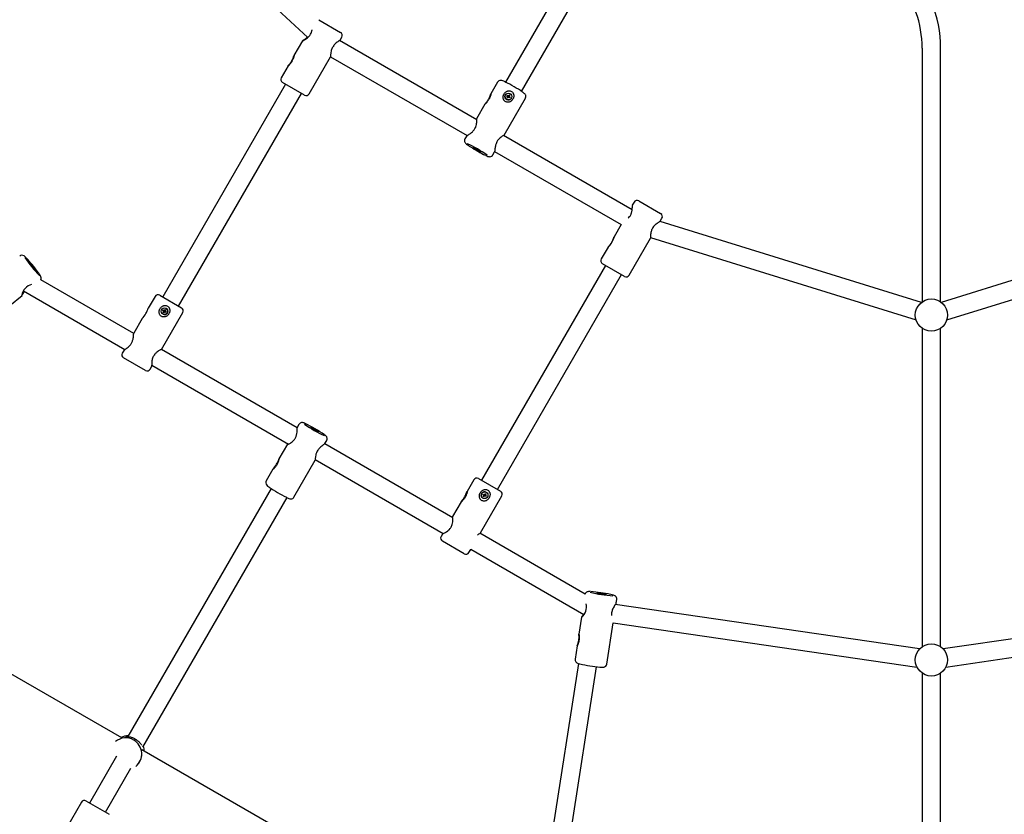
# Model space of a CAD drawing. Units: millimetres. Extents: x 3.1 to 15.6, y 3.2 to 14.
# Drawn here: x 9.7 to 10.5, y 7.3 to 7.9 of the extents above; entities that cross this region are included whole.
import ezdxf

# ---------------------------------------------------------------- set-up
doc = ezdxf.new("R2010")
doc.units = ezdxf.units.MM
doc.header["$LTSCALE"] = 90
doc.header["$PDSIZE"] = -1
doc.linetypes.add('SLD-Сплошная', pattern=[0])
doc.styles.get("Standard").update_dxf_attribs({"font": 'isocpeui.ttf'})
doc.dimstyles.new('ISO-25', dxfattribs={"dimtxt": 2.5, "dimasz": 2.5, "dimexe": 1.25, "dimexo": 0.625, "dimtad": 1, "dimtxsty": 'Standard', "dimcen": 2.5, "dimadec": 0, "dimazin": 0, "dimtfac": 1, "dimtmove": 0, "dimatfit": 3, "dimfxl": 1, "dimarcsym": 0})

# ---------------------------------------------------------------- blocks, each defined once
blk = doc.blocks.new('_D_5')
at = {"color": 0, "lineweight": -2, "transparency": 16777216}
for p, q in [((14.60239, 9.58627), (14.60239, 3.19425)), ((4.59506, 8.52039), (4.59506, 3.19425)), ((4.86506, 3.28425), (14.33239, 3.28425))]:
    blk.add_line(p, q, dxfattribs=at)
at = {"color": 0, "transparency": 16777216}
for points in [[(4.86506, 3.32925), (4.86506, 3.23925), (4.59506, 3.28425)], [(14.33239, 3.32925), (14.33239, 3.23925), (14.60239, 3.28425)]]:
    blk.add_solid(points, dxfattribs=at)
at = {"layer": 'Defpoints', "color": 0, "transparency": 16777216}
for p in [(14.60239, 9.58627), (4.59506, 8.52039), (14.60239, 3.28425)]:
    blk.add_point(p, dxfattribs=at)
at = {"color": 0, "transparency": 16777216, "insert": (9.59872, 3.70825), "char_height": 0.27, "attachment_point": 2}
blk.add_mtext('10,01м', dxfattribs=at)
blk = doc.blocks.new('_D_6')
at = {"color": 0, "lineweight": -2, "transparency": 16777216}
for p, q in [((10.45622, 12.95216), (15.59239, 12.95216)), ((15.50239, 12.68216), (15.50239, 4.30545)), ((10.36414, 4.03545), (15.59239, 4.03545))]:
    blk.add_line(p, q, dxfattribs=at)
at = {"color": 0, "transparency": 16777216}
for points in [[(15.45739, 12.68216), (15.54739, 12.68216), (15.50239, 12.95216)], [(15.45739, 4.30545), (15.54739, 4.30545), (15.50239, 4.03545)]]:
    blk.add_solid(points, dxfattribs=at)
at = {"layer": 'Defpoints', "color": 0, "transparency": 16777216}
for p in [(10.45622, 12.95216), (10.36414, 4.03545), (15.50239, 4.03545)]:
    blk.add_point(p, dxfattribs=at)
at = {"color": 0, "transparency": 16777216, "insert": (15.07839, 8.4938), "char_height": 0.27, "attachment_point": 2, "rotation": 90}
blk.add_mtext('8,92м', dxfattribs=at)
blk = doc.blocks.new('*D16')
at = {"color": 0, "lineweight": -2, "transparency": 16777216}
for p, q in [((6.09506, 8.52039), (6.09506, 13.63326)), ((12.30239, 7.52039), (12.30239, 13.63326)), ((6.36506, 13.54326), (12.03239, 13.54326))]:
    blk.add_line(p, q, dxfattribs=at)
at = {"color": 0, "transparency": 16777216}
for points in [[(6.36506, 13.58826), (6.36506, 13.49826), (6.09506, 13.54326)], [(12.03239, 13.58826), (12.03239, 13.49826), (12.30239, 13.54326)]]:
    blk.add_solid(points, dxfattribs=at)
at = {"layer": 'Defpoints', "color": 0, "transparency": 16777216}
for p in [(12.30239, 13.54326), (6.09506, 8.52039), (12.30239, 7.52039)]:
    blk.add_point(p, dxfattribs=at)
at = {"color": 0, "transparency": 16777216, "insert": (9.19872, 13.80526), "char_height": 0.27, "attachment_point": 5}
blk.add_mtext('6,21м', dxfattribs=at)
blk = doc.blocks.new('*D17')
at = {"color": 0, "lineweight": -2, "transparency": 16777216}
for p, q in [((10.50828, 10.62055), (3.4021, 10.62055)), ((3.4921, 10.35055), (3.4921, 6.13584)), ((11.38586, 5.86584), (3.4021, 5.86584))]:
    blk.add_line(p, q, dxfattribs=at)
at = {"color": 0, "transparency": 16777216}
for points in [[(3.4471, 10.35055), (3.5371, 10.35055), (3.4921, 10.62055)], [(3.4471, 6.13584), (3.5371, 6.13584), (3.4921, 5.86584)]]:
    blk.add_solid(points, dxfattribs=at)
at = {"layer": 'Defpoints', "color": 0, "transparency": 16777216}
for p in [(10.50828, 10.62055), (3.4921, 5.86584), (11.38586, 5.86584)]:
    blk.add_point(p, dxfattribs=at)
at = {"color": 0, "transparency": 16777216, "insert": (3.2301, 8.2432), "char_height": 0.27, "attachment_point": 5, "rotation": 90}
blk.add_mtext('4,75м', dxfattribs=at)

msp = doc.modelspace()

# ---------------------------------------------------------------- linework, layer by layer
at = {"color": 7, "linetype": 'SLD-Сплошная', "lineweight": 25}
for p, q in [((9.7419, 8.09257), (9.9137, 7.93351)), ((10.1923, 8.07926), (10.08574, 7.89469)), ((10.0996, 7.88669), (10.20616, 8.07126)), ((9.92311, 7.94901), (9.94217, 7.93801)), ((9.94175, 7.93129), (9.94326, 7.93392)), ((9.90903, 7.93062), (9.90159, 7.91773)), ((10.06058, 7.86181), (9.94108, 7.9308)), ((9.91476, 7.88455), (9.93328, 7.91662)), ((9.93331, 7.91681), (10.05216, 7.8482)), ((10.44822, 7.92437), (10.44822, 7.70359)), ((10.46422, 7.70359), (10.46422, 7.92437)), ((9.89644, 7.90881), (9.89052, 7.89855)), ((9.89421, 7.89296), (9.78738, 7.70791)), ((9.89162, 7.89445), (9.89161, 7.89446)), ((9.91067, 7.88346), (9.89162, 7.89445)), ((10.07879, 7.89466), (10.07289, 7.88444)), ((9.80123, 7.69991), (9.90807, 7.88496)), ((10.08636, 7.8845), (10.08633, 7.88448)), ((10.08667, 7.8826), (10.08702, 7.8832)), ((10.08732, 7.88222), (10.08667, 7.8826)), ((10.08702, 7.8832), (10.08766, 7.88283)), ((10.08759, 7.88277), (10.08702, 7.8832)), ((10.08712, 7.88188), (10.08746, 7.88208)), ((10.08731, 7.88222), (10.08762, 7.88275)), ((10.08786, 7.88317), (10.08806, 7.88283)), ((10.08786, 7.88277), (10.08786, 7.88317)), ((10.0879, 7.88274), (10.08786, 7.88317)), ((10.08803, 7.88279), (10.08811, 7.88285)), ((10.08813, 7.88287), (10.08872, 7.88253)), ((10.08821, 7.88297), (10.08858, 7.88362)), ((10.08885, 7.88203), (10.08855, 7.8815)), ((10.08858, 7.88362), (10.08919, 7.88327)), ((10.08871, 7.88227), (10.08916, 7.88242)), ((10.08874, 7.88256), (10.08919, 7.88327)), ((10.08876, 7.88242), (10.08916, 7.88242)), ((10.08919, 7.88327), (10.08882, 7.88262)), ((10.08916, 7.88242), (10.08882, 7.88222)), ((10.08889, 7.88202), (10.08961, 7.8817)), ((10.08896, 7.88208), (10.08961, 7.8817)), ((10.06773, 7.8755), (10.06033, 7.86267)), ((10.08457, 7.84867), (10.10304, 7.88066)), ((10.08709, 7.88103), (10.08746, 7.88168)), ((10.08769, 7.88068), (10.08709, 7.88103)), ((10.08743, 7.88193), (10.08712, 7.88188)), ((10.08752, 7.88188), (10.08712, 7.88188)), ((10.08801, 7.8813), (10.08743, 7.88163)), ((10.08807, 7.88133), (10.08769, 7.88068)), ((10.08799, 7.88127), (10.08769, 7.88068)), ((10.08817, 7.88144), (10.08809, 7.88138)), ((10.08841, 7.88113), (10.08821, 7.88147)), ((10.08824, 7.88146), (10.08841, 7.88113)), ((10.08841, 7.88152), (10.08841, 7.88113)), ((10.08926, 7.88109), (10.08861, 7.88147)), ((10.08961, 7.8817), (10.08926, 7.88109)), ((10.08989, 7.87978), (10.08992, 7.8798)), ((10.05186, 7.84802), (10.05036, 7.8454)), ((10.19587, 7.7837), (10.08391, 7.84834)), ((10.0746, 7.8314), (10.07611, 7.83401)), ((10.07619, 7.83432), (10.18625, 7.77078)), ((10.19749, 7.79025), (10.19598, 7.78763)), ((10.20159, 7.79134), (10.22064, 7.78034)), ((10.18625, 7.77078), (10.18009, 7.7601)), ((10.44761, 7.70314), (10.22018, 7.77357)), ((10.22023, 7.77364), (10.22174, 7.77625)), ((10.683, 7.7707), (10.46483, 7.70314)), ((10.19324, 7.72688), (10.21174, 7.75893)), ((10.21176, 7.75943), (10.44288, 7.68786)), ((10.46956, 7.68786), (10.69321, 7.75711)), ((10.17489, 7.75111), (10.16899, 7.74088)), ((10.18914, 7.72578), (10.17009, 7.73678)), ((10.17268, 7.73528), (10.06481, 7.54844)), ((9.76215, 7.67615), (9.68136, 7.7228)), ((10.07867, 7.54044), (10.18654, 7.72728)), ((9.6662, 7.71307), (9.75446, 7.66211)), ((9.63618, 7.68598), (9.66496, 7.70915)), ((9.78068, 7.70831), (9.77476, 7.69806)), ((9.78478, 7.70941), (9.80383, 7.69841)), ((9.78642, 7.66225), (9.80493, 7.69431)), ((9.78747, 7.6959), (9.78782, 7.69651)), ((9.78812, 7.69553), (9.78747, 7.6959)), ((9.78782, 7.69651), (9.78847, 7.69614)), ((9.78789, 7.69433), (9.78827, 7.69498)), ((9.78831, 7.69496), (9.78789, 7.69433)), ((9.7885, 7.69398), (9.78789, 7.69433)), ((9.78792, 7.69518), (9.78827, 7.69538)), ((9.78834, 7.69527), (9.78792, 7.69518)), ((9.78832, 7.69518), (9.78792, 7.69518)), ((9.78816, 7.69551), (9.78812, 7.69553)), ((9.78819, 7.69549), (9.78854, 7.6961)), ((9.78889, 7.69466), (9.78832, 7.69499)), ((9.78851, 7.69611), (9.78847, 7.69614)), ((9.78887, 7.69463), (9.7885, 7.69398)), ((9.78867, 7.69648), (9.78887, 7.69614)), ((9.78867, 7.69608), (9.78867, 7.69648)), ((9.78881, 7.69608), (9.78867, 7.69648)), ((9.78902, 7.69628), (9.78939, 7.69693)), ((9.78922, 7.69443), (9.78902, 7.69478)), ((9.78904, 7.69623), (9.78961, 7.6959)), ((9.78906, 7.69626), (9.78939, 7.69693)), ((9.78915, 7.6948), (9.78922, 7.69443)), ((9.78922, 7.69483), (9.78922, 7.69443)), ((9.78939, 7.69693), (9.79, 7.69658)), ((9.79007, 7.69441), (9.78942, 7.69478)), ((9.78978, 7.69538), (9.78943, 7.69477)), ((9.78957, 7.69573), (9.78997, 7.69573)), ((9.79, 7.69658), (9.78962, 7.69593)), ((9.78997, 7.69573), (9.78962, 7.69553)), ((9.78962, 7.69561), (9.78997, 7.69573)), ((9.78977, 7.69539), (9.79042, 7.69501)), ((9.79042, 7.69501), (9.79007, 7.69441)), ((9.79044, 7.698), (9.79042, 7.69801)), ((9.7696, 7.68913), (9.76217, 7.67625)), ((9.78747, 7.6929), (9.78749, 7.69289)), ((10.44822, 7.68061), (10.44822, 7.40359)), ((10.46422, 7.40359), (10.46422, 7.68061)), ((9.7537, 7.66158), (9.75218, 7.65895)), ((9.90438, 7.59404), (9.78634, 7.66218)), ((9.78641, 7.66225), (9.78642, 7.66227)), ((9.77233, 7.64385), (9.75328, 7.65485)), ((9.77643, 7.64495), (9.77794, 7.64757)), ((9.77781, 7.64863), (9.89682, 7.57992)), ((9.90587, 7.59701), (9.90435, 7.59438)), ((9.92858, 7.58036), (9.9301, 7.58298)), ((9.89589, 7.57977), (9.88844, 7.5669)), ((10.03986, 7.51581), (9.9284, 7.58016)), ((9.9016, 7.53377), (9.92012, 7.56574)), ((9.92013, 7.56647), (10.03154, 7.50214)), ((9.8833, 7.55803), (9.87737, 7.5478)), ((10.05812, 7.54885), (10.05215, 7.53851)), ((10.06221, 7.54994), (10.08127, 7.53894)), ((9.88165, 7.5412), (9.75709, 7.32545)), ((9.77019, 7.31614), (9.89557, 7.5333)), ((10.06383, 7.50274), (10.08236, 7.53485)), ((10.06598, 7.53282), (10.06601, 7.5328)), ((10.06601, 7.5358), (10.06636, 7.53641)), ((10.06666, 7.53543), (10.06601, 7.5358)), ((10.06636, 7.53641), (10.06701, 7.53603)), ((10.06643, 7.53423), (10.0668, 7.53488)), ((10.06703, 7.53388), (10.06643, 7.53423)), ((10.06646, 7.53508), (10.0668, 7.53528)), ((10.06677, 7.53522), (10.06646, 7.53508)), ((10.06686, 7.53508), (10.06646, 7.53508)), ((10.06661, 7.53546), (10.06696, 7.53606)), ((10.06735, 7.53461), (10.06682, 7.53491)), ((10.06733, 7.53458), (10.06703, 7.53388)), ((10.06741, 7.53453), (10.06703, 7.53388)), ((10.06721, 7.53638), (10.06741, 7.53603)), ((10.06721, 7.53598), (10.06721, 7.53638)), ((10.06724, 7.53603), (10.06721, 7.53638)), ((10.06753, 7.53615), (10.06806, 7.53585)), ((10.06755, 7.53618), (10.06793, 7.53683)), ((10.06775, 7.53433), (10.06755, 7.53468)), ((10.06758, 7.53476), (10.06775, 7.53433)), ((10.06775, 7.53473), (10.06775, 7.53433)), ((10.06819, 7.53535), (10.06784, 7.53474)), ((10.06788, 7.53472), (10.06795, 7.53468)), ((10.06793, 7.53683), (10.06853, 7.53648)), ((10.0686, 7.5343), (10.06795, 7.53468)), ((10.06805, 7.53557), (10.0685, 7.53563)), ((10.06808, 7.53588), (10.06853, 7.53648)), ((10.0681, 7.53563), (10.0685, 7.53563)), ((10.06853, 7.53648), (10.06816, 7.53583)), ((10.0685, 7.53563), (10.06816, 7.53543)), ((10.06823, 7.53533), (10.0683, 7.53528)), ((10.0683, 7.53528), (10.06895, 7.53491)), ((10.06895, 7.53491), (10.0686, 7.5343)), ((10.06896, 7.53791), (10.06893, 7.53793)), ((10.04708, 7.52973), (10.03959, 7.51675)), ((9.75173, 7.32421), (9.41704, 7.51744)), ((10.03115, 7.50214), (10.02962, 7.49948)), ((10.15493, 7.44938), (10.0633, 7.50228)), ((10.03074, 7.49537), (10.03071, 7.49538)), ((10.04977, 7.48438), (10.03074, 7.49537)), ((10.05386, 7.48548), (10.05539, 7.48813)), ((10.05546, 7.48833), (10.15391, 7.43149)), ((10.44601, 7.40168), (10.18119, 7.44035)), ((10.18203, 7.44174), (10.18248, 7.44471)), ((10.73356, 7.44069), (10.46643, 7.40168)), ((10.1518, 7.42921), (10.14957, 7.41457)), ((10.17392, 7.38847), (10.1794, 7.42445)), ((10.17939, 7.42445), (10.4437, 7.38585)), ((10.46875, 7.38585), (10.73554, 7.42481)), ((10.14801, 7.40434), (10.14624, 7.39269)), ((10.14908, 7.389), (10.10712, 7.1192)), ((10.12322, 7.11855), (10.16484, 7.38621)), ((10.14624, 7.39269), (10.14624, 7.39267)), ((10.44822, 7.38061), (10.44822, 7.10359)), ((10.46422, 7.10359), (10.46422, 7.38061)), ((9.74641, 7.32126), (9.74626, 7.32114)), ((9.74721, 7.30834), (9.72371, 7.26764)), ((10.10693, 7.11913), (9.76935, 7.31403)), ((9.76403, 7.2995), (9.7642, 7.29963)), ((9.73757, 7.25964), (9.75972, 7.29802)), ((9.71663, 7.26838), (9.68225, 7.20883)), ((9.72059, 7.26944), (9.74069, 7.25784))]:
    msp.add_line(p, q, dxfattribs=at)
at = {"color": 7, "linetype": 'SLD-Сплошная', "lineweight": 25, "flags": 128}
for points in [[(9.90904, 7.9306), (9.90904, 7.93059), (9.9091, 7.9306), (9.90919, 7.93063), (9.90957, 7.93079), (9.90979, 7.9309), (9.91004, 7.93102), (9.91046, 7.93125), (9.91073, 7.9314), (9.91134, 7.93176), (9.91179, 7.93204), (9.91249, 7.93253), (9.91344, 7.93328), (9.9142, 7.93397), (9.91463, 7.93442), (9.91541, 7.93536), (9.91572, 7.93582), (9.91602, 7.93629), (9.91658, 7.9374), (9.91679, 7.93791), (9.91697, 7.93842), (9.91713, 7.93896), (9.91727, 7.93949), (9.91738, 7.94002), (9.9174, 7.94014)], [(9.91328, 7.9339), (9.91313, 7.93375), (9.91274, 7.93339), (9.91234, 7.93305), (9.91167, 7.93251), (9.91124, 7.93219), (9.91063, 7.93175), (9.91017, 7.93143), (9.90982, 7.93119), (9.90953, 7.93099), (9.90933, 7.93086), (9.90911, 7.9307), (9.90904, 7.93063), (9.90904, 7.93062)], [(9.94174, 7.9313), (9.94165, 7.93121), (9.94153, 7.93111), (9.94122, 7.9309), (9.94096, 7.93072), (9.94065, 7.93051), (9.94033, 7.93029), (9.93977, 7.9299), (9.93916, 7.92944), (9.93832, 7.92876), (9.93786, 7.92836), (9.93715, 7.92767), (9.93666, 7.92713), (9.93619, 7.92655), (9.93567, 7.92582), (9.93527, 7.92517), (9.93491, 7.92449), (9.93455, 7.92367), (9.9343, 7.92301), (9.9341, 7.92235), (9.93391, 7.92159), (9.93369, 7.92047), (9.93361, 7.91994), (9.93354, 7.91943), (9.93347, 7.91869), (9.93343, 7.91827), (9.9334, 7.91788), (9.93337, 7.91751), (9.93335, 7.91716), (9.93332, 7.91688), (9.9333, 7.91673), (9.93328, 7.91663), (9.93327, 7.91662)], [(9.90122, 7.916), (9.90111, 7.91569), (9.90098, 7.91532), (9.90083, 7.91493), (9.90065, 7.91449), (9.90041, 7.91396), (9.90014, 7.91342), (9.89984, 7.91288), (9.89961, 7.91247), (9.89936, 7.91208), (9.89909, 7.91168), (9.89882, 7.9113), (9.89855, 7.91095), (9.89828, 7.91062), (9.89804, 7.91034), (9.89774, 7.91), (9.8975, 7.90974), (9.89728, 7.90951), (9.89709, 7.90932), (9.89687, 7.90911), (9.89675, 7.90901), (9.89657, 7.90885), (9.8965, 7.9088), (9.89645, 7.90877), (9.89642, 7.90878), (9.89644, 7.90881), (9.89657, 7.90898), (9.89668, 7.90912), (9.89681, 7.90928), (9.89697, 7.90946), (9.89717, 7.9097), (9.89739, 7.90996), (9.89762, 7.91025), (9.89792, 7.91063), (9.89822, 7.91104), (9.89854, 7.91148), (9.89886, 7.91194), (9.89911, 7.91233), (9.89935, 7.91272), (9.89959, 7.91313), (9.89982, 7.91355), (9.90003, 7.91396), (9.90024, 7.91437), (9.90043, 7.91479), (9.90061, 7.9152), (9.90077, 7.91558), (9.90092, 7.91595), (9.90104, 7.91626), (9.90118, 7.91664), (9.9013, 7.91697), (9.90139, 7.91722), (9.90147, 7.91743), (9.90156, 7.91767), (9.90156, 7.91767)], [(9.90159, 7.91773), (9.90162, 7.91777), (9.90163, 7.91777), (9.90163, 7.91772), (9.90162, 7.9176), (9.90156, 7.91729), (9.90151, 7.91707), (9.90144, 7.91678), (9.90136, 7.91649), (9.90127, 7.91617), (9.90122, 7.916)], [(10.07959, 7.89556), (10.07895, 7.8949), (10.07882, 7.89464)], [(10.08526, 7.89494), (10.0842, 7.89543), (10.08321, 7.89583), (10.08249, 7.89606), (10.08192, 7.89617), (10.08137, 7.89619), (10.08069, 7.89609), (10.07992, 7.89578), (10.07959, 7.89556)], [(10.06875, 7.87665), (10.06895, 7.87689), (10.06919, 7.87718), (10.06943, 7.8775), (10.0697, 7.87787), (10.07003, 7.87834), (10.07035, 7.87884), (10.07067, 7.87936), (10.0709, 7.87977), (10.07112, 7.88019), (10.07134, 7.88061), (10.07154, 7.88104), (10.07172, 7.88145), (10.0719, 7.88186), (10.07204, 7.88221), (10.07221, 7.88265), (10.07234, 7.88299), (10.07246, 7.88331), (10.07256, 7.88357), (10.07267, 7.88387), (10.07272, 7.88404), (10.07282, 7.88429), (10.07286, 7.88438), (10.07289, 7.88444), (10.07294, 7.88448), (10.07295, 7.88446), (10.07293, 7.88428), (10.07291, 7.88413), (10.07287, 7.88395), (10.07282, 7.88373), (10.07275, 7.88344), (10.07266, 7.88313), (10.07255, 7.88279), (10.0724, 7.88235), (10.07223, 7.88189), (10.07202, 7.8814), (10.07179, 7.8809), (10.07159, 7.8805), (10.07138, 7.88009), (10.07114, 7.87968), (10.07089, 7.87927), (10.07064, 7.87888), (10.07037, 7.87849), (10.0701, 7.87811), (10.06981, 7.87775), (10.06955, 7.87742), (10.06928, 7.8771), (10.06905, 7.87684), (10.06875, 7.87651), (10.06849, 7.87623), (10.06828, 7.87602), (10.0681, 7.87584), (10.06788, 7.87563), (10.06775, 7.87551), (10.06773, 7.87549), (10.06773, 7.8755)], [(10.08936, 7.87755), (10.08883, 7.87737), (10.08829, 7.87725), (10.08802, 7.87722), (10.08776, 7.87721), (10.08729, 7.87722), (10.08667, 7.87732), (10.08631, 7.87743), (10.08595, 7.87758), (10.08542, 7.87788), (10.08493, 7.87827), (10.08451, 7.87873), (10.08436, 7.87894), (10.08422, 7.87915), (10.08399, 7.8796), (10.08389, 7.87983), (10.0837, 7.88046), (10.08361, 7.88095), (10.08358, 7.88121), (10.08357, 7.88149), (10.08358, 7.88204), (10.08365, 7.88259), (10.08371, 7.88286), (10.08379, 7.88316), (10.08399, 7.88374), (10.08426, 7.8843), (10.08441, 7.88456), (10.08481, 7.88513), (10.08514, 7.88552), (10.08565, 7.886), (10.08619, 7.8864), (10.08659, 7.88664), (10.08704, 7.88686), (10.08729, 7.88695), (10.08753, 7.88703), (10.08803, 7.88716), (10.08855, 7.88723), (10.08908, 7.88723), (10.08972, 7.88715), (10.09035, 7.88696), (10.09092, 7.88667), (10.09145, 7.88627), (10.09185, 7.88586), (10.09211, 7.88551), (10.09223, 7.88532), (10.09245, 7.88489), (10.0926, 7.88451), (10.09272, 7.8841), (10.09282, 7.8835), (10.09286, 7.88289), (10.09285, 7.88258), (10.09278, 7.88193), (10.09267, 7.88143), (10.09249, 7.88087), (10.09237, 7.88057), (10.09209, 7.88), (10.09176, 7.87948), (10.09157, 7.87923), (10.09116, 7.87876), (10.09069, 7.87834), (10.09018, 7.87797), (10.08965, 7.87768), (10.08936, 7.87755)], [(10.10301, 7.88067), (10.10319, 7.88095), (10.10343, 7.88184), (10.10342, 7.88262), (10.10325, 7.88327), (10.103, 7.88379), (10.10272, 7.8842), (10.10241, 7.88455), (10.10199, 7.88495), (10.10108, 7.88567), (10.10079, 7.88587)], [(10.08809, 7.88138), (10.08805, 7.88135), (10.08801, 7.8813)], [(10.05909, 7.8543), (10.05969, 7.85549), (10.0599, 7.85603), (10.06008, 7.85658), (10.06037, 7.85777), (10.06046, 7.85828), (10.06053, 7.85878), (10.06061, 7.85962), (10.06063, 7.86014), (10.06064, 7.86087), (10.06061, 7.86141), (10.06058, 7.86181), (10.06054, 7.86215), (10.06051, 7.86237), (10.06044, 7.86262), (10.0604, 7.8627), (10.06033, 7.86269), (10.0603, 7.86262), (10.06027, 7.8625), (10.0602, 7.86206), (10.0602, 7.86203)], [(10.05187, 7.84801), (10.05186, 7.84801), (10.05202, 7.84811), (10.05216, 7.8482), (10.05234, 7.8483), (10.05254, 7.84843), (10.05278, 7.84857), (10.05319, 7.84881), (10.05345, 7.84897), (10.05404, 7.84935), (10.05447, 7.84964), (10.05515, 7.85012), (10.05608, 7.85084), (10.05685, 7.85152), (10.0573, 7.85196), (10.05813, 7.8529), (10.05848, 7.85335), (10.0588, 7.85382), (10.05909, 7.8543)], [(10.08457, 7.84868), (10.08458, 7.84868), (10.08445, 7.84863), (10.08431, 7.84856), (10.08409, 7.84843), (10.08379, 7.84827), (10.08336, 7.84802), (10.08283, 7.84768), (10.08244, 7.84742), (10.08181, 7.84696), (10.08107, 7.84637), (10.08065, 7.846), (10.0798, 7.84515), (10.07944, 7.84473), (10.07875, 7.8438), (10.07843, 7.8433), (10.07807, 7.84266), (10.07775, 7.84199), (10.07742, 7.84116), (10.0772, 7.84049), (10.07701, 7.83981), (10.07683, 7.83903), (10.07666, 7.83814), (10.07657, 7.83757), (10.07647, 7.83676), (10.07641, 7.83628), (10.07636, 7.83583), (10.07632, 7.83538), (10.07626, 7.83483), (10.07622, 7.8345), (10.07618, 7.83425), (10.07614, 7.83409), (10.07611, 7.83401)], [(10.05039, 7.84539), (10.05007, 7.84472), (10.04995, 7.84388), (10.05003, 7.84315), (10.05024, 7.84255), (10.05051, 7.84208), (10.0508, 7.8417), (10.05114, 7.84135), (10.05168, 7.84088), (10.05253, 7.84023), (10.0532, 7.83977)], [(10.05752, 7.83782), (10.05775, 7.83778), (10.05826, 7.83757), (10.05901, 7.8372), (10.05994, 7.83671), (10.06096, 7.83614), (10.06198, 7.83554), (10.06292, 7.83496), (10.06368, 7.83446), (10.0642, 7.83408), (10.06444, 7.83386), (10.06437, 7.8338), (10.064, 7.83393), (10.06336, 7.83422), (10.06251, 7.83466), (10.06153, 7.83519), (10.06049, 7.83579), (10.0595, 7.83638), (10.05864, 7.83692), (10.05799, 7.83737), (10.05761, 7.83768), (10.05752, 7.83782)], [(10.0686, 7.83091), (10.06942, 7.83054), (10.07039, 7.83016), (10.07095, 7.82999), (10.07154, 7.82989), (10.07212, 7.82987), (10.07281, 7.83), (10.07356, 7.83033), (10.07425, 7.83091), (10.07457, 7.83142)], [(10.19229, 7.77624), (10.19248, 7.77641), (10.19291, 7.77686), (10.19367, 7.77781), (10.19399, 7.77826), (10.19428, 7.77874), (10.19485, 7.77984), (10.19506, 7.78035), (10.19525, 7.78086), (10.19541, 7.7814), (10.19555, 7.78193), (10.19567, 7.78246), (10.19577, 7.78297), (10.19589, 7.78384), (10.19595, 7.7844), (10.196, 7.78518), (10.19603, 7.78609), (10.19603, 7.78669), (10.19603, 7.78698), (10.19602, 7.78724), (10.19601, 7.78751), (10.19599, 7.78764), (10.19599, 7.78762)], [(10.22023, 7.77364), (10.22023, 7.77364), (10.2201, 7.77355), (10.21996, 7.77347), (10.21963, 7.77327), (10.21935, 7.7731), (10.21903, 7.7729), (10.21869, 7.77268), (10.21812, 7.7723), (10.21749, 7.77185), (10.21663, 7.77118), (10.21616, 7.77078), (10.21544, 7.7701), (10.21495, 7.76957), (10.21447, 7.76899), (10.21395, 7.76826), (10.21355, 7.76761), (10.21319, 7.76693), (10.21283, 7.7661), (10.21259, 7.76544), (10.21239, 7.76478), (10.21221, 7.76402), (10.21201, 7.76289), (10.21193, 7.76235), (10.21188, 7.76184), (10.21182, 7.76109), (10.2118, 7.76066), (10.21178, 7.76027), (10.21177, 7.75989), (10.21176, 7.75952), (10.21175, 7.75923), (10.21175, 7.75907), (10.21174, 7.75897), (10.21174, 7.75893)], [(10.17489, 7.75111), (10.17492, 7.75114), (10.17506, 7.7513), (10.17518, 7.75143), (10.17532, 7.75158), (10.17549, 7.75176), (10.1757, 7.752), (10.17592, 7.75225), (10.17616, 7.75254), (10.17647, 7.75291), (10.17678, 7.75332), (10.1771, 7.75375), (10.17743, 7.75422), (10.17767, 7.7546), (10.17792, 7.75499), (10.17816, 7.7554), (10.17839, 7.75582), (10.1786, 7.75624), (10.1788, 7.75665), (10.17899, 7.75707), (10.17917, 7.75748), (10.17932, 7.75786), (10.17946, 7.75823), (10.17958, 7.75855), (10.17971, 7.75894), (10.17982, 7.75927), (10.1799, 7.75953), (10.17997, 7.75975), (10.18005, 7.75999), (10.18009, 7.7601), (10.18009, 7.7601), (10.18008, 7.76006), (10.18006, 7.75995), (10.17998, 7.75965), (10.17993, 7.75943), (10.17984, 7.75914), (10.17976, 7.75886), (10.17966, 7.75855), (10.1796, 7.75838), (10.1796, 7.75838)], [(9.66457, 7.74413), (9.66368, 7.74391), (9.66294, 7.74346)], [(9.67154, 7.73756), (9.67174, 7.73743), (9.67215, 7.73703), (9.67272, 7.7364), (9.67341, 7.7356), (9.67415, 7.7347), (9.67489, 7.73377), (9.67555, 7.7329), (9.67608, 7.73217), (9.67642, 7.73164), (9.67656, 7.73136), (9.67647, 7.73135), (9.67616, 7.73162), (9.67567, 7.73213), (9.67503, 7.73286), (9.6743, 7.73372), (9.67355, 7.73464), (9.67285, 7.73555), (9.67225, 7.73636), (9.67181, 7.737), (9.67156, 7.73741), (9.67154, 7.73756)], [(9.67947, 7.72846), (9.67894, 7.72921), (9.67843, 7.7299)], [(9.68136, 7.7228), (9.68138, 7.72283), (9.68159, 7.72354), (9.68162, 7.72419), (9.68156, 7.72473), (9.68143, 7.72519), (9.68126, 7.72561), (9.68098, 7.72614), (9.68043, 7.72704), (9.67978, 7.72802), (9.67947, 7.72846)], [(9.79005, 7.69082), (9.78951, 7.69064), (9.78896, 7.69052), (9.78868, 7.69048), (9.78843, 7.69047), (9.78795, 7.69048), (9.78732, 7.69058), (9.78696, 7.69068), (9.7866, 7.69083), (9.78606, 7.69113), (9.78558, 7.69152), (9.78516, 7.69198), (9.78501, 7.69219), (9.78488, 7.69241), (9.78465, 7.69286), (9.78456, 7.69308), (9.78437, 7.69372), (9.78429, 7.69421), (9.78427, 7.69447), (9.78426, 7.69475), (9.78428, 7.69531), (9.78436, 7.69586), (9.78442, 7.69613), (9.7845, 7.69643), (9.78471, 7.69701), (9.78497, 7.69757), (9.78512, 7.69783), (9.78552, 7.69841), (9.78585, 7.69879), (9.78636, 7.69928), (9.78689, 7.69967), (9.78728, 7.69991), (9.78773, 7.70013), (9.78798, 7.70022), (9.78821, 7.7003), (9.78871, 7.70043), (9.78922, 7.7005), (9.78975, 7.7005), (9.79039, 7.70042), (9.79101, 7.70023), (9.79158, 7.69994), (9.79211, 7.69955), (9.79252, 7.69913), (9.79278, 7.69879), (9.7929, 7.6986), (9.79312, 7.69817), (9.79328, 7.69779), (9.7934, 7.69738), (9.79352, 7.69678), (9.79356, 7.69618), (9.79356, 7.69587), (9.79349, 7.69522), (9.79339, 7.69472), (9.79321, 7.69416), (9.79309, 7.69386), (9.79281, 7.69329), (9.79248, 7.69276), (9.79229, 7.69252), (9.79187, 7.69205), (9.7914, 7.69162), (9.79088, 7.69125), (9.79034, 7.69095), (9.79005, 7.69082)], [(9.76018, 7.66761), (9.76078, 7.66881), (9.761, 7.66936), (9.7612, 7.66991), (9.76154, 7.67111), (9.76165, 7.67163), (9.76175, 7.67214), (9.76188, 7.673), (9.76194, 7.67353), (9.76201, 7.67428), (9.76205, 7.67485), (9.76208, 7.67527), (9.7621, 7.67562), (9.76212, 7.67586), (9.76215, 7.67613), (9.76216, 7.67624), (9.76217, 7.67624)], [(9.75371, 7.66157), (9.75374, 7.66161), (9.75382, 7.66168), (9.75395, 7.66177), (9.75411, 7.66187), (9.7543, 7.662), (9.75464, 7.66223), (9.75487, 7.66238), (9.75539, 7.66274), (9.75577, 7.66301), (9.7564, 7.66348), (9.75726, 7.66418), (9.75799, 7.66485), (9.75843, 7.66528), (9.75923, 7.66621), (9.75957, 7.66666), (9.75989, 7.66714), (9.76018, 7.66761)], [(9.78642, 7.66227), (9.78638, 7.66227), (9.78614, 7.66218), (9.78595, 7.66209), (9.78565, 7.66195), (9.7853, 7.66177), (9.7848, 7.66149), (9.7842, 7.66113), (9.78376, 7.66085), (9.78307, 7.66038), (9.78228, 7.65977), (9.78183, 7.65938), (9.78094, 7.65852), (9.78056, 7.65809), (9.77985, 7.65716), (9.77953, 7.65666), (9.77917, 7.65602), (9.77886, 7.65535), (9.77854, 7.65452), (9.77834, 7.65385), (9.77817, 7.65318), (9.77802, 7.65241), (9.7779, 7.65153), (9.77785, 7.65098), (9.7778, 7.65018), (9.77779, 7.64971), (9.77779, 7.64928), (9.7778, 7.64884), (9.77782, 7.64831), (9.77784, 7.64801), (9.77787, 7.64777), (9.77789, 7.64764), (9.77791, 7.64756), (9.77792, 7.64756)], [(9.89634, 7.5802), (9.89624, 7.58012), (9.89599, 7.5799), (9.8959, 7.57979), (9.89587, 7.57968), (9.89591, 7.57966), (9.89599, 7.57965), (9.89634, 7.57974), (9.89654, 7.57981), (9.89677, 7.5799), (9.89718, 7.58008), (9.89743, 7.58021), (9.89802, 7.58052), (9.89845, 7.58078), (9.89914, 7.58122), (9.90007, 7.58192), (9.90082, 7.58259), (9.90124, 7.58302), (9.90201, 7.58395), (9.90232, 7.5844), (9.90262, 7.58487), (9.90318, 7.58598), (9.90339, 7.58649), (9.90358, 7.58701), (9.90375, 7.58755), (9.90389, 7.5881), (9.90401, 7.58864), (9.90411, 7.58918), (9.90423, 7.59009), (9.90429, 7.59067), (9.90435, 7.5915), (9.90439, 7.59249), (9.90439, 7.59316), (9.90439, 7.59349), (9.90438, 7.59379), (9.90437, 7.59415), (9.90436, 7.59436), (9.90436, 7.59438), (9.90436, 7.59431), (9.90436, 7.59419), (9.90436, 7.59405)], [(9.91602, 7.59458), (9.91617, 7.59459), (9.91661, 7.59441), (9.91731, 7.59408), (9.9182, 7.59361), (9.91921, 7.59306), (9.92024, 7.59246), (9.9212, 7.59187), (9.92201, 7.59135), (9.9226, 7.59093), (9.92291, 7.59067), (9.92292, 7.59057), (9.92262, 7.59065), (9.92204, 7.59091), (9.92124, 7.59131), (9.92028, 7.59183), (9.91925, 7.59242), (9.91824, 7.59302), (9.91734, 7.59358), (9.91664, 7.59405), (9.91618, 7.5944), (9.91602, 7.59458)], [(9.93008, 7.583), (9.93023, 7.58323), (9.93049, 7.58412), (9.93049, 7.58491), (9.93033, 7.58557), (9.93008, 7.5861), (9.9298, 7.58651), (9.9295, 7.58686), (9.92909, 7.58724), (9.92832, 7.58786)], [(9.92857, 7.58036), (9.92847, 7.58022), (9.92832, 7.58009), (9.92799, 7.57982), (9.92771, 7.5796), (9.92739, 7.57936), (9.92704, 7.5791), (9.92646, 7.57866), (9.92583, 7.57817), (9.92497, 7.57744), (9.9245, 7.57702), (9.92378, 7.57631), (9.92329, 7.57576), (9.92281, 7.57517), (9.92228, 7.57444), (9.92188, 7.57379), (9.92152, 7.57311), (9.92117, 7.57229), (9.92093, 7.57165), (9.92073, 7.571), (9.92055, 7.57027), (9.92035, 7.56919), (9.92028, 7.56869), (9.92023, 7.56821), (9.92017, 7.56751), (9.92015, 7.56712), (9.92013, 7.56677), (9.92013, 7.56644), (9.92012, 7.56613), (9.92012, 7.5659), (9.92012, 7.56579), (9.92012, 7.56574), (9.92012, 7.56574)], [(9.88844, 7.5669), (9.88846, 7.56693), (9.88846, 7.5669), (9.88846, 7.56683), (9.88843, 7.56669), (9.88835, 7.56633), (9.88829, 7.56609), (9.88821, 7.56577), (9.88812, 7.56546), (9.88802, 7.56513), (9.88796, 7.56495)], [(9.88796, 7.56495), (9.88785, 7.56462), (9.88771, 7.56424), (9.88756, 7.56384), (9.88737, 7.56339), (9.88713, 7.56286), (9.88685, 7.56231), (9.88656, 7.56177), (9.88632, 7.56137), (9.88607, 7.56097), (9.88581, 7.56059), (9.88554, 7.56022), (9.88528, 7.55988), (9.88501, 7.55955), (9.88478, 7.55929), (9.88449, 7.55896), (9.88426, 7.55873), (9.88404, 7.55852), (9.88386, 7.55835), (9.88365, 7.55817), (9.88355, 7.55808), (9.88338, 7.55796), (9.88332, 7.55793), (9.88328, 7.55792), (9.88327, 7.55797), (9.8833, 7.55802), (9.8833, 7.55803)], [(10.0687, 7.53065), (10.06817, 7.53046), (10.06763, 7.53034), (10.06735, 7.5303), (10.0671, 7.53028), (10.06663, 7.53029), (10.06601, 7.53039), (10.06565, 7.53049), (10.06529, 7.53063), (10.06476, 7.53094), (10.06427, 7.53132), (10.06385, 7.53179), (10.0637, 7.532), (10.06356, 7.53222), (10.06333, 7.53267), (10.06323, 7.5329), (10.06304, 7.53354), (10.06295, 7.53403), (10.06292, 7.5343), (10.06291, 7.53458), (10.06293, 7.53514), (10.063, 7.53569), (10.06306, 7.53596), (10.06314, 7.53627), (10.06334, 7.53685), (10.06361, 7.53741), (10.06376, 7.53768), (10.06416, 7.53825), (10.06449, 7.53863), (10.065, 7.53911), (10.06554, 7.5395), (10.06594, 7.53974), (10.06639, 7.53995), (10.06664, 7.54005), (10.06688, 7.54012), (10.06738, 7.54024), (10.0679, 7.54031), (10.06844, 7.54031), (10.06908, 7.54022), (10.0697, 7.54003), (10.07028, 7.53974), (10.0708, 7.53935), (10.0712, 7.53894), (10.07146, 7.5386), (10.07158, 7.53841), (10.07179, 7.53799), (10.07194, 7.53761), (10.07206, 7.53721), (10.07217, 7.53662), (10.0722, 7.53601), (10.0722, 7.53571), (10.07212, 7.53506), (10.07201, 7.53456), (10.07183, 7.534), (10.07171, 7.53371), (10.07143, 7.53314), (10.0711, 7.53261), (10.07091, 7.53236), (10.0705, 7.53189), (10.07003, 7.53146), (10.06952, 7.53109), (10.06898, 7.53078), (10.0687, 7.53065)], [(9.8952, 7.53347), (9.89607, 7.53306), (9.89707, 7.53264), (9.89797, 7.53235), (9.89851, 7.53225), (9.89908, 7.53224), (9.89977, 7.53235), (9.90052, 7.53267), (9.90122, 7.53324), (9.90158, 7.53378)], [(10.04806, 7.53102), (10.04826, 7.53129), (10.04849, 7.5316), (10.04873, 7.53193), (10.04901, 7.53232), (10.04933, 7.5328), (10.04966, 7.53331), (10.04997, 7.53384), (10.0502, 7.53425), (10.05043, 7.53466), (10.05064, 7.53508), (10.05085, 7.5355), (10.05104, 7.5359), (10.05121, 7.53628), (10.05135, 7.53662), (10.05153, 7.53703), (10.05166, 7.53735), (10.05178, 7.53765), (10.05187, 7.53789), (10.05198, 7.53816), (10.05204, 7.53829), (10.05214, 7.5385), (10.05218, 7.53857), (10.05222, 7.5386), (10.05226, 7.53859), (10.05227, 7.53854), (10.05226, 7.5383), (10.05223, 7.53812), (10.0522, 7.5379), (10.05215, 7.53766), (10.05207, 7.53734), (10.05199, 7.53701), (10.05188, 7.53665), (10.05173, 7.53618), (10.05155, 7.5357), (10.05135, 7.53519), (10.05112, 7.53468), (10.05092, 7.53427), (10.0507, 7.53386), (10.05047, 7.53344), (10.05022, 7.53304), (10.04996, 7.53265), (10.0497, 7.53227), (10.04942, 7.53191), (10.04914, 7.53155), (10.04887, 7.53124), (10.0486, 7.53094), (10.04837, 7.53069), (10.04807, 7.5304), (10.04781, 7.53015), (10.0476, 7.52997), (10.04742, 7.52982), (10.04719, 7.52966), (10.04706, 7.5296), (10.04704, 7.52961), (10.04704, 7.52966), (10.04709, 7.52975), (10.04726, 7.53), (10.04739, 7.53017), (10.04757, 7.5304), (10.04775, 7.53063), (10.04795, 7.53089), (10.04806, 7.53102)], [(10.03129, 7.50229), (10.03117, 7.50217), (10.03114, 7.50207), (10.0313, 7.50207), (10.03144, 7.5021), (10.03162, 7.50217), (10.03182, 7.50225), (10.03206, 7.50235), (10.03247, 7.50254), (10.03273, 7.50266), (10.03332, 7.50298), (10.03375, 7.50323), (10.03444, 7.50366), (10.03537, 7.50432), (10.03614, 7.50497), (10.0366, 7.50539), (10.03743, 7.5063), (10.03778, 7.50675), (10.0381, 7.50722), (10.03839, 7.50769)], [(10.15939, 7.45159), (10.15936, 7.45159), (10.15833, 7.4516), (10.15778, 7.45157), (10.1573, 7.45149), (10.1568, 7.45135), (10.15622, 7.45106), (10.15562, 7.45057), (10.15511, 7.44986), (10.15494, 7.44937)], [(10.16514, 7.45037), (10.1653, 7.45042), (10.1658, 7.45042), (10.16659, 7.45035), (10.1676, 7.45024), (10.16875, 7.45008), (10.16993, 7.4499), (10.17103, 7.4497), (10.17196, 7.44952), (10.17264, 7.44935), (10.173, 7.44922), (10.17301, 7.44915), (10.17268, 7.44912), (10.17203, 7.44916), (10.17111, 7.44925), (10.17002, 7.44939), (10.16885, 7.44956), (10.16769, 7.44975), (10.16667, 7.44994), (10.16585, 7.45012), (10.16533, 7.45027), (10.16514, 7.45037)], [(10.18247, 7.44471), (10.18249, 7.44558), (10.18227, 7.44638), (10.18191, 7.447), (10.18149, 7.44746), (10.18108, 7.44777), (10.18068, 7.448), (10.18025, 7.44819), (10.17958, 7.44842), (10.17856, 7.44871), (10.17738, 7.44898), (10.17726, 7.44901)], [(10.18203, 7.44174), (10.18203, 7.44174), (10.18194, 7.44152), (10.18184, 7.44135), (10.18161, 7.44099), (10.18141, 7.44069), (10.18118, 7.44035), (10.18095, 7.43999), (10.18055, 7.43938), (10.18013, 7.43869), (10.17957, 7.4377), (10.17929, 7.43714), (10.17886, 7.43622), (10.1786, 7.43553), (10.17836, 7.43481), (10.17814, 7.43393), (10.178, 7.43318), (10.17792, 7.43242), (10.17789, 7.43153), (10.1779, 7.43084), (10.17792, 7.43066)], [(10.14975, 7.41258), (10.14976, 7.41223), (10.14977, 7.41182), (10.14976, 7.4114), (10.14975, 7.41091), (10.14972, 7.41032), (10.14966, 7.40972), (10.14958, 7.4091), (10.1495, 7.40864), (10.14942, 7.40819), (10.14932, 7.40773), (10.1492, 7.40728), (10.14909, 7.40687), (10.14896, 7.40647), (10.14885, 7.40614), (10.1487, 7.40573), (10.14858, 7.40542), (10.14846, 7.40514), (10.14836, 7.40492), (10.14825, 7.40468), (10.14818, 7.40455), (10.14808, 7.40438), (10.14805, 7.40433), (10.14802, 7.4043), (10.14801, 7.40433), (10.14801, 7.40434)], [(10.14957, 7.41457), (10.14957, 7.41458), (10.14958, 7.41455), (10.14959, 7.41448), (10.1496, 7.41435), (10.14964, 7.41399), (10.14967, 7.41374), (10.1497, 7.41342), (10.14972, 7.4131), (10.14974, 7.41276), (10.14975, 7.41258)], [(10.14624, 7.3926), (10.14623, 7.39181), (10.14625, 7.39167)], [(10.16802, 7.38589), (10.16876, 7.38583), (10.16986, 7.38579), (10.17088, 7.38582), (10.17139, 7.38589), (10.17189, 7.38603), (10.17246, 7.38631), (10.17307, 7.38678), (10.17358, 7.38747), (10.17389, 7.38834), (10.1739, 7.38848)], [(9.75507, 7.32559), (9.75506, 7.32557), (9.75512, 7.32555), (9.75523, 7.32554), (9.7554, 7.32553), (9.75566, 7.32552), (9.75599, 7.32552), (9.75652, 7.32549), (9.75694, 7.32546), (9.75741, 7.32541), (9.75791, 7.32535), (9.75845, 7.32526), (9.75922, 7.32509), (9.7599, 7.32492), (9.76049, 7.32473), (9.76111, 7.32451), (9.76216, 7.32406), (9.7627, 7.3238), (9.76364, 7.32327), (9.76429, 7.32286), (9.76492, 7.32241), (9.76563, 7.32184), (9.76633, 7.32122), (9.76681, 7.32074), (9.76726, 7.32027), (9.76764, 7.31984), (9.76798, 7.31942), (9.76829, 7.31901), (9.76858, 7.31863), (9.76891, 7.31815), (9.76902, 7.31799)]]:
    msp.add_lwpolyline(points, dxfattribs=at)
at = {"color": 7, "linetype": 'SLD-Сплошная', "lineweight": 25}
for centre, radius in [((10.08813, 7.88215), 0.00295), ((10.45622, 7.6921), 0.014), ((9.78895, 7.69546), 0.00295), ((10.06748, 7.53536), 0.00294), ((10.45622, 7.3921), 0.014)]:
    msp.add_circle(centre, radius, dxfattribs=at)
for centre, radius, start, end in [((10.35622, 7.92437), 0.108, 360, 21.58877), ((10.35622, 7.92437), 0.092, 360, 19.76845), ((9.94067, 7.93542), 0.003, 330, 60), ((9.89311, 7.89705), 0.003, 150, 240), ((10.03121, 7.78443), 0.123, 55.73441, 63.81911), ((9.91217, 7.88605), 0.003, 240, 330), ((10.08811, 7.88213), 0.00295, 127.28766, 307.08215), ((10.08711, 7.88188), 0.000401, 29.9625, 59.88606), ((10.08779, 7.88311), 0.000399, 244.879, 307.16227), ((10.08787, 7.88317), 0.0004, 239.88019, 269.86024), ((10.08787, 7.88317), 0.000398, 299.92726, 330.00388), ((10.08908, 7.88236), 0.0004, 155.11481, 234.883), ((10.08916, 7.88242), 0.000399, 150.00974, 180.02951), ((10.08916, 7.88242), 0.000401, 209.9625, 239.88606), ((10.04156, 7.89982), 0.03573, 317.10823, 319.56741), ((10.08712, 7.88188), 0.000399, 330.00974, 0.02951), ((10.08841, 7.88113), 0.000398, 119.92726, 150.00388), ((10.08841, 7.88113), 0.0004, 59.88019, 89.86024), ((10.07674, 7.86083), 0.01447, 299.98337, 302.73406), ((10.0088, 7.74525), 0.10531, 54.71873, 65.57413), ((10.07782, 7.87475), 0.04278, 234.8698, 237.88441), ((10.12376, 7.94477), 0.12651, 237.18465, 244.0188), ((10.20009, 7.78875), 0.003, 60, 150), ((10.21914, 7.77775), 0.003, 330, 60), ((10.16307, 7.76392), 0.01743, 312.71296, 341.48257), ((9.66442, 7.7393), 0.00483, 34.44152, 88.23454), ((9.75785, 7.80189), 0.10833, 213.4763, 224.14097), ((9.57023, 7.65065), 0.13411, 36.26598, 42.80542), ((10.17159, 7.73938), 0.003, 150, 240), ((10.19064, 7.72838), 0.003, 240, 330), ((9.67629, 7.70768), 0.01151, 104.9167, 172.68125), ((9.23833, 7.95868), 0.49421, 329.67184, 330.14322), ((9.78328, 7.70681), 0.003, 60, 150), ((9.75133, 7.70563), 0.02463, 317.92258, 342.1154), ((9.78896, 7.69545), 0.00295, 240.02482, 59.97518), ((9.78792, 7.69518), 0.0004, 29.98449, 59.99911), ((9.78796, 7.69516), 0.0004, 335.03164, 54.93556), ((9.78792, 7.69518), 0.0004, 329.99911, 359.9845), ((9.78867, 7.69648), 0.0004, 240.00089, 270.01551), ((9.78871, 7.69646), 0.0004, 245.06444, 324.96836), ((9.78867, 7.69648), 0.0004, 300.0155, 330.00089), ((9.78922, 7.69443), 0.0004, 120.0155, 150.00089), ((9.78922, 7.69443), 0.0004, 60.00089, 90.01551), ((9.78997, 7.69573), 0.0004, 149.99911, 179.9845), ((9.78997, 7.69573), 0.0004, 209.98449, 239.99911), ((9.80233, 7.69581), 0.003, 330, 60), ((9.75478, 7.65745), 0.003, 150, 240), ((9.77383, 7.64645), 0.003, 240, 330), ((9.77182, 7.64863), 0.00621, 350.15133, 358.86274), ((9.90889, 7.59493), 0.00363, 54.51184, 145.28749), ((9.97083, 7.68142), 0.10339, 234.54154, 245.59259), ((9.86411, 7.49705), 0.11119, 54.8562, 64.81917), ((9.86448, 7.57491), 0.02526, 318.51493, 341.45753), ((10.06071, 7.54735), 0.003, 60, 150), ((9.87949, 7.54634), 0.00254, 145.46816, 186.50828), ((9.88221, 7.5473), 0.00538, 193.34661, 241.32984), ((9.94975, 7.64468), 0.12386, 235.68585, 243.76227), ((10.06745, 7.53537), 0.00295, 60.09196, 239.90804), ((10.06646, 7.53508), 0.000398, 29.93371, 59.99618), ((10.06646, 7.53508), 0.000401, 329.99622, 359.93382), ((10.06721, 7.53638), 0.000398, 240.00382, 270.06629), ((10.06767, 7.53438), 0.0004, 65.11816, 145.02191), ((10.06721, 7.53638), 0.000401, 300.06618, 330.00378), ((10.06776, 7.53433), 0.000401, 120.06618, 150.00378), ((10.06775, 7.53433), 0.000398, 60.00382, 90.06629), ((10.06842, 7.53568), 0.0004, 154.97809, 234.88184), ((10.06851, 7.53563), 0.000401, 149.99622, 179.93382), ((10.0685, 7.53563), 0.000398, 209.93371, 239.99618), ((10.07977, 7.53635), 0.003, 330, 60), ((10.02729, 7.51385), 0.01269, 330.99181, 13.30236), ((10.04131, 7.51598), 0.00187, 154.22801, 177.67978), ((10.03221, 7.49798), 0.003, 150, 240), ((9.93163, 7.6663), 0.2103, 308.04709, 308.94528), ((10.05427, 7.48863), 0.00123, 335.76425, 357.30991), ((10.05127, 7.48698), 0.003, 240, 330), ((10.18524, 7.55612), 0.10831, 256.09677, 266.74404), ((10.14997, 7.32321), 0.12872, 77.85578, 85.5974), ((10.14411, 7.4384), 0.01203, 309.82295, 12.68397), ((10.16982, 7.41991), 0.02025, 144.11586, 152.82859), ((10.12776, 7.41268), 0.02189, 337.7573, 4.78208), ((10.15035, 7.39301), 0.00431, 198.04957, 266.75285), ((10.17918, 7.51524), 0.12982, 257.21044, 264.97753), ((9.75737, 7.31221), 0.01395, 89.47893, 117.11705), ((9.75709, 7.31975), 0.00618, 87.44196, 109.03705), ((9.75512, 7.31034), 0.01397, 59.78036, 129.34993), ((9.75513, 7.31029), 0.01399, 309.49451, 59.90952), ((9.75737, 7.31213), 0.01401, 3.0159, 19.5229), ((9.75459, 7.31087), 0.01478, 310.53771, 352.82431), ((9.71914, 7.26693), 0.0029, 60, 150)]:
    msp.add_arc(centre, radius, start, end, dxfattribs=at)
for centre, major_axis, ratio, start_param, end_param in [((10.08712, 7.88188), (0.000233, 0.000574), 0.45948, 4.98303, 5.244829), ((10.08779, 7.88312), (-0.000017, 0.000416), 0.876893, 2.515117, 2.603222), ((10.08786, 7.88317), (-0.000064, 0.000448), 0.257905, 2.633599, 2.895399), ((10.08786, 7.88317), (0.000603, 0.000417), 0.544346, 4.406267, 4.668066), ((10.08916, 7.88242), (0.000382, 0.00057), 0.512133, 1.899794, 2.161593), ((10.08916, 7.88242), (0.000581, 0.000003), 0.422863, 3.810571, 4.07237), ((10.08909, 7.88236), (0.000299, 0.000334), 0.888834, 1.753623, 1.841728), ((10.08909, 7.88236), (0.000434, 0.000035), 0.884237, 4.075923, 4.164028), ((10.08712, 7.88188), (0.000479, -0.000123), 0.320926, 0.672085, 0.933884), ((10.08834, 7.88107), (0.000304, -0.000263), 0.871231, 3.269183, 3.357288), ((10.08841, 7.88113), (-0.000207, 0.000345), 0.16435, 5.912861, 6.174661), ((10.08841, 7.88113), (0.000649, 0.000287), 0.528922, 1.340809, 1.602609), ((9.78796, 7.69516), (0.000367, -0.000212), 0.945169, 1.482691, 1.570796), ((9.78792, 7.69518), (0.000401, -0.00037), 0.716964, 1.08888, 1.350679), ((9.78796, 7.69516), (0.000399, 0.000103), 0.943088, 5.478258, 5.566363), ((9.78792, 7.69518), (0.000404, 0.000186), 0.652043, 5.667299, 5.929099), ((9.78871, 7.69646), (0.000367, -0.000212), 0.945169, 4.712389, 4.800494), ((9.78867, 7.69648), (0.000521, -0.000163), 0.716964, 4.932506, 5.194306), ((9.78867, 7.69648), (-0.00004, 0.000443), 0.652043, 3.495679, 3.757479), ((9.78922, 7.69443), (0.000519, -0.000039), 0.703341, 1.756194, 2.017994), ((9.78871, 7.69646), (-0.00011, 0.000397), 0.943088, 3.858415, 3.94652), ((9.78922, 7.69443), (0.000084, 0.000404), 0.624704, 0.319972, 0.581771), ((9.78997, 7.69573), (-0.000294, 0.00043), 0.703341, 1.123599, 1.385398), ((9.78997, 7.69573), (0.000308, 0.000275), 0.624704, 2.559821, 2.821621), ((10.06646, 7.53508), (0.000348, 0.000258), 0.261046, 5.610551, 5.872351), ((10.06646, 7.53508), (-0.000405, 0.000519), 0.515688, 4.330528, 4.592327), ((10.06721, 7.53638), (0.000049, 0.00043), 0.261046, 3.552427, 3.814227), ((10.06721, 7.53638), (0.000652, -0.000091), 0.515688, 4.832451, 5.09425), ((10.06768, 7.53438), (-0.000118, 0.000408), 0.885978, 0.737626, 0.825731), ((10.06775, 7.53433), (-0.000102, 0.000498), 0.370734, 0.467223, 0.729022), ((10.06775, 7.53433), (0.000664, -0.000231), 0.546934, 1.758148, 2.019948), ((10.06768, 7.53438), (0.000387, -0.000224), 0.894037, 1.570796, 1.658901), ((10.0685, 7.53563), (0.000482, 0.00016), 0.370734, 2.41257, 2.67437), ((10.0685, 7.53563), (0.000532, -0.000459), 0.546934, 4.263238, 4.525037), ((10.06843, 7.53568), (0.000412, 0.000102), 0.885978, 2.315862, 2.403967), ((10.06843, 7.53568), (0.000387, -0.000224), 0.894037, 4.624284, 4.712389)]:
    msp.add_ellipse(centre, major_axis=major_axis, ratio=ratio, start_param=start_param, end_param=end_param, dxfattribs=at)

# ---------------------------------------------------------------- dimensions: what is measured, and where the dimension line sits
dim = msp.add_linear_dim(base=(12.30239, 13.54326), p1=(6.09506, 8.52039), p2=(12.30239, 7.52039), dimstyle='ISO-25', override={"dimtxt": 0.27, "dimasz": 0.27, "dimexe": 0.09, "dimexo": 0, "dimgap": 0.1, "dimzin": 1, "dimpost": 'м', "dimtdec": 3, "dimtzin": 1})
dim.commit()
dim.dimension.update_dxf_attribs({"geometry": '*D16', "text_midpoint": (9.19872, 13.80526)})
at = {"color": 251, "true_color": 0x636466}
for base, p1, p2, angle, picture, middle in [((15.50239, 4.03545), (10.45622, 12.95216), (10.36414, 4.03545), 90, '_D_6', (15.50239, 8.4938)), ((14.60239, 3.28425), (4.59506, 8.52039), (14.60239, 9.58627), 0, '_D_5', (9.59872, 3.28425))]:
    dim = msp.add_linear_dim(base=base, p1=p1, p2=p2, angle=angle, dimstyle='ISO-25', override={"dimtxt": 0.27, "dimasz": 0.27, "dimexe": 0.09, "dimexo": 0, "dimgap": 0.1, "dimzin": 1, "dimpost": 'м', "dimtdec": 3, "dimtzin": 1}, dxfattribs=at)
    dim.commit()
    dim.dimension.update_dxf_attribs({"geometry": picture, "text_midpoint": middle, "dimtype": 160})
dim = msp.add_linear_dim(base=(3.4921, 5.86584), p1=(10.50828, 10.62055), p2=(11.38586, 5.86584), angle=90, dimstyle='ISO-25', override={"dimtxt": 0.27, "dimasz": 0.27, "dimexe": 0.09, "dimexo": 0, "dimgap": 0.1, "dimtih": 0, "dimtoh": 0, "dimzin": 1, "dimpost": 'м', "dimtdec": 3, "dimtzin": 1})
dim.commit()
dim.dimension.update_dxf_attribs({"geometry": '*D17', "text_midpoint": (3.2301, 8.2432)})

doc.saveas('drawing.dxf')
